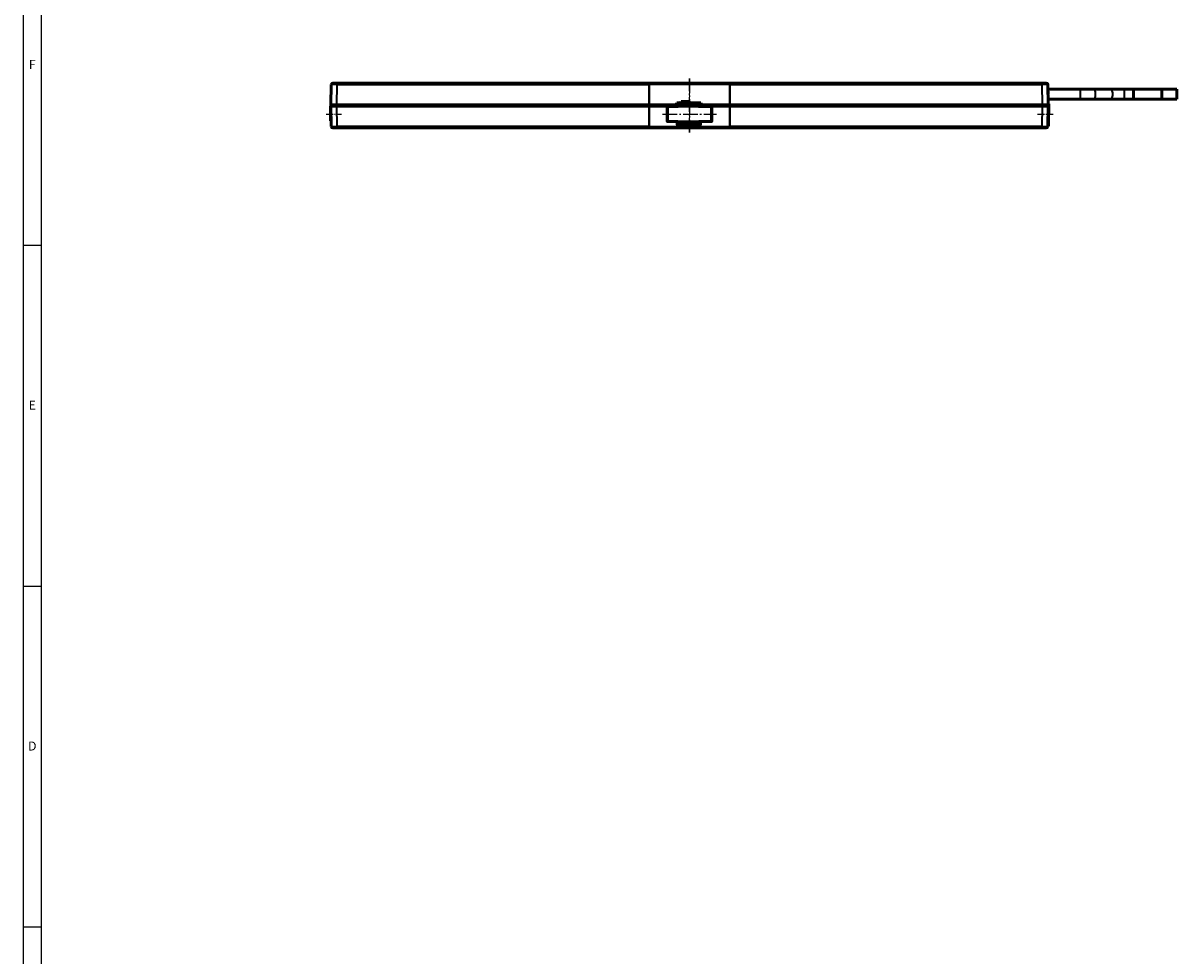
# Model space of a CAD drawing. Extents: x -330 to 3177, y -965 to 1498.
# Drawn here: x -300 to 471, y -341 to 283 of the extents above; entities that cross this region are included whole.
import ezdxf
from ezdxf.enums import TextEntityAlignment as Align

# ---------------------------------------------------------------- set-up
doc = ezdxf.new("R2010")
doc.units = 0
doc.linetypes.add('AM_DIN_G_W050', pattern=[13.75, 9.75, -1.5, 1, -1.5])
doc.linetypes.add('AM_DIN_G_W050x2', pattern=[6.875, 4.75, -0.875, 0.375, -0.875])
for name, color, linetype, lineweight in [('AM_7', 4, 'AM_DIN_G_W050', 25), ('Sichtbar (ISO)', 7, 'Continuous', 50), ('Sichtbar schmal (ISO)', 3, 'Continuous', 35)]:
    doc.layers.add(name, color=color, linetype=linetype, lineweight=lineweight)
for name, color, linetype in [('DH_MASS', 3, 'Continuous'), ('DH_RAHMEN', 124, 'Continuous'), ('DH_Rahmen_dünn', 8, 'Continuous')]:
    doc.layers.add(name, color=color, linetype=linetype)
doc.styles.get("Standard").update_dxf_attribs({"font": 'monotxt.shx'})

# ---------------------------------------------------------------- blocks, each defined once
blk = doc.blocks.new('RAHMEN')
at = {"layer": 'DH_RAHMEN'}
blk.add_line((30.22, 2463.02), (30.22, 0.02), dxfattribs=at)
at = {"layer": 'DH_Rahmen_dünn'}
for p, q in [((42.22, 2451.02), (42.22, 0.02)), ((30.22, 1099.52), (42.22, 1099.52)), ((30.22, 871.52), (42.22, 871.52)), ((30.22, 643.52), (42.22, 643.52))]:
    blk.add_line(p, q, dxfattribs=at)
for s, p in [('F', (36.37, 1219.7)), ('E', (36.37, 991.7)), ('D', (36.37, 763.7))]:
    blk.add_text(s, height=6, dxfattribs=at).set_placement(p, align=Align.MIDDLE)
blk = doc.blocks.new('VCD-0204-K-KETTE_350   (T)')
at = {"layer": 'AM_7'}
for p, q in [((0, 23.75), (0, -12.25)), ((-18.04, 0), (17.96, 0))]:
    blk.add_line(p, q, dxfattribs=at)
at = {"layer": 'Sichtbar (ISO)'}
for p, q in [((-15.04, -4.5), (-15.04, 4.5)), ((-14.54, 5), (-8.04, 5)), ((-7.54, 6), (-7.54, 5.5)), ((5.46, 6.5), (-7.04, 6.5)), ((5.96, 5.5), (5.96, 6)), ((14.46, 5), (6.46, 5)), ((14.96, 4.5), (14.96, -4.5)), ((-14.54, -5), (-8.04, -5)), ((-7.54, -5.5), (-7.54, -6)), ((-7.04, -6.5), (5.46, -6.5)), ((-2.81, -6.98), (-5.52, -6.98)), ((-2.31, -6.5), (-2.31, -7.17)), ((-0.54, -6.98), (-1.52, -6.98)), ((-0.57, -6.5), (-0.54, -6.98)), ((5.96, -6), (5.96, -5.5)), ((14.46, -5), (6.46, -5))]:
    blk.add_line(p, q, dxfattribs=at)
for centre, radius, start, end in [((-14.54, 4.5), 0.5, 90, 180), ((-8.04, 5.5), 0.5, 270, 302.41039), ((-8.04, 5.5), 0.5, 302.41039, 328.84817), ((-8.04, 5.5), 0.5, 328.84817, 0), ((-7.04, 6), 0.5, 90, 180), ((-3.04, 0.32), 6.5, 72.07979, 107.92021), ((5.46, 6), 0.5, 0, 90), ((6.46, 5.5), 0.5, 180, 211.15183), ((6.46, 5.5), 0.5, 211.15183, 237.58961), ((6.46, 5.5), 0.5, 237.58961, 270), ((14.46, 4.5), 0.5, 0, 90), ((-14.54, -4.5), 0.5, 180, 270), ((-8.04, -5.5), 0.5, 57.58961, 90), ((-8.04, -5.5), 0.5, 31.15183, 57.58961), ((-8.04, -5.5), 0.5, 0, 31.15183), ((-7.04, -6), 0.5, 180, 270), ((-3.04, -0.98), 6.5, 250.04044, 292.61986), ((5.46, -6), 0.5, 270, 0), ((6.46, -5.5), 0.5, 148.84817, 180), ((6.46, -5.5), 0.5, 122.41039, 148.84817), ((6.46, -5.5), 0.5, 90, 122.41039), ((14.46, -4.5), 0.5, 270, 0)]:
    blk.add_arc(centre, radius, start, end, dxfattribs=at)
for centre, ratio, start_param, end_param in [((-4.39, -0.98), 0.625008, 5.991304, 6.059983), ((-1.69, -0.98), 0.625008, 5.991304, 6.122882), ((-3.3, -0.98), 0.988539, 0.160303, 0.291881)]:
    blk.add_ellipse(centre, major_axis=(0, -6.26), ratio=ratio, start_param=start_param, end_param=end_param, dxfattribs=at)
for points, weights in [([(-5.49, -6.5), (-5.5, -6.74), (-5.52, -6.98)], [1.00165757335, 1.00087584068, 1]), ([(-2.81, -6.98), (-2.8, -6.74), (-2.78, -6.5)], [1, 1.00087584068, 1.00165757335]), ([(-1.57, -6.5), (-1.54, -6.74), (-1.52, -6.98)], [1.00165757335, 1.00087584068, 1])]:
    blk.add_rational_spline(points, weights, degree=2, dxfattribs=at)
at = {"layer": 'Sichtbar schmal (ISO)'}
for p, q in [((-14.54, 5), (-14.54, -5)), ((-8.04, 4.83), (-8.04, 5)), ((6.46, 4.83), (-8.04, 4.83)), ((-7.04, 6.5), (-7.04, 6.48)), ((-7.04, 5.98), (-7.04, 6.48)), ((-7.04, 6.48), (5.46, 6.48)), ((5.46, 6.48), (5.46, 6.5)), ((5.46, 6.48), (5.46, 5.98)), ((6.46, 5), (6.46, 4.83)), ((14.46, -5), (14.46, 5)), ((-8.04, -5), (-8.04, -4.83)), ((6.46, -4.83), (-8.04, -4.83)), ((-7.04, -6.48), (-7.04, -5.98)), ((-7.04, -6.48), (-7.04, -6.5)), ((5.46, -6.48), (-7.04, -6.48)), ((5.46, -5.98), (5.46, -6.48)), ((5.46, -6.5), (5.46, -6.48)), ((6.46, -4.83), (6.46, -5))]:
    blk.add_line(p, q, dxfattribs=at)
for centre, start, end in [((-8.04, 5.98), 302.41039, 328.84817), ((-8.04, 5.98), 328.84817, 0), ((6.46, 5.98), 180, 211.15183), ((6.46, 5.98), 211.15183, 237.58961), ((-8.04, -5.98), 31.15183, 57.58961), ((-8.04, -5.98), 0, 31.15183), ((6.46, -5.98), 148.84817, 180), ((6.46, -5.98), 122.41039, 148.84817)]:
    blk.add_arc(centre, 1, start, end, dxfattribs=at)
for centre, major_axis, ratio, start_param, end_param in [((-7.5, 4.66), (-0.268, 0.422), 0.896163, 5.66682, 6.283185), ((-7.18, 4.98), (-0.428, 0.259), 0.95513, 5.235988, 6.283185), ((-7.04, 6), (-0.5, 0), 0.966543, 4.712389, 6.283185), ((-7.04, 5.5), (-0.5, 0), 0.966543, 4.712389, 6.283185), ((5.46, 6), (0.5, 0), 0.966543, 0, 1.570796), ((5.46, 5.5), (0.5, 0), 0.966543, 0, 1.570796), ((5.6, 4.98), (0.428, 0.259), 0.95513, 0, 1.047198), ((5.92, 4.66), (0.268, 0.422), 0.896163, 0, 0.616365), ((-7.5, -4.66), (-0.268, -0.422), 0.896163, 0, 0.616365), ((-7.18, -4.98), (-0.428, -0.259), 0.95513, 0, 1.047198), ((-7.04, -5.5), (-0.5, 0), 0.966543, 0, 1.570796), ((-7.04, -6), (-0.5, 0), 0.966543, 0, 1.570796), ((5.46, -5.5), (0.5, 0), 0.966543, 4.712389, 6.283185), ((5.46, -6), (0.5, 0), 0.966543, 4.712389, 6.283185), ((5.6, -4.98), (0.428, -0.259), 0.95513, 5.235988, 6.283185), ((5.92, -4.66), (0.268, -0.422), 0.896163, 5.66682, 6.283185)]:
    blk.add_ellipse(centre, major_axis=major_axis, ratio=ratio, start_param=start_param, end_param=end_param, dxfattribs=at)
for points, knots in [([(-8.04, 4.83), (-7.99, 4.86), (-7.95, 4.88), (-7.85, 4.93), (-7.81, 4.96), (-7.76, 4.98), (-7.72, 5.01), (-7.67, 5.04), (-7.59, 5.09), (-7.54, 5.11), (-7.5, 5.14)], [-0.0009617, -0.0009617, -0.0009617, -0.0009617, 0.0317632, 0.0317632, 0.064488, 0.064488, 0.064488, 0.0972129, 0.0972129, 0.1299378, 0.1299378, 0.1299378, 0.1299378]), ([(-7.77, 5.08), (-7.79, 5.06), (-7.81, 5.05), (-7.86, 5.02), (-7.88, 5), (-7.9, 4.98), (-7.92, 4.96), (-7.95, 4.94), (-7.99, 4.89), (-8.02, 4.86), (-8.04, 4.83)], [-0.1299378, -0.1299378, -0.1299378, -0.1299378, -0.0972129, -0.0972129, -0.064488, -0.064488, -0.064488, -0.0317632, -0.0317632, 0.0009617, 0.0009617, 0.0009617, 0.0009617]), ([(5.92, 5.14), (6.01, 5.09), (6.09, 5.04), (6.27, 4.93), (6.37, 4.88), (6.46, 4.83)], [0, 0, 0, 0, 0.0654497, 0.0654497, 0.1308994, 0.1308994, 0.1308994, 0.1308994]), ([(6.46, 4.83), (6.41, 4.89), (6.37, 4.94), (6.28, 5.02), (6.23, 5.05), (6.19, 5.08)], [-0.1308994, -0.1308994, -0.1308994, -0.1308994, -0.0654497, -0.0654497, 0, 0, 0, 0]), ([(-7.5, -5.14), (-7.54, -5.11), (-7.59, -5.09), (-7.67, -5.04), (-7.72, -5.01), (-7.76, -4.98), (-7.81, -4.96), (-7.85, -4.93), (-7.95, -4.88), (-7.99, -4.86), (-8.04, -4.83)], [0, 0, 0, 0, 0.0327249, 0.0327249, 0.0654497, 0.0654497, 0.0654497, 0.0981746, 0.0981746, 0.1308994, 0.1308994, 0.1308994, 0.1308994]), ([(-8.04, -4.83), (-8.02, -4.86), (-7.99, -4.89), (-7.95, -4.94), (-7.92, -4.96), (-7.9, -4.98), (-7.88, -5), (-7.86, -5.02), (-7.81, -5.05), (-7.79, -5.06), (-7.77, -5.08)], [-0.1308994, -0.1308994, -0.1308994, -0.1308994, -0.0981746, -0.0981746, -0.0654497, -0.0654497, -0.0654497, -0.0327249, -0.0327249, 0, 0, 0, 0]), ([(6.46, -4.83), (6.41, -4.86), (6.37, -4.88), (6.27, -4.93), (6.23, -4.96), (6.18, -4.98), (6.14, -5.01), (6.09, -5.04), (6.01, -5.09), (5.96, -5.11), (5.92, -5.14)], [-0.0009617, -0.0009617, -0.0009617, -0.0009617, 0.0317632, 0.0317632, 0.064488, 0.064488, 0.064488, 0.0972129, 0.0972129, 0.1299378, 0.1299378, 0.1299378, 0.1299378]), ([(6.19, -5.08), (6.21, -5.06), (6.23, -5.05), (6.28, -5.02), (6.3, -5), (6.32, -4.98), (6.34, -4.96), (6.37, -4.94), (6.41, -4.89), (6.44, -4.86), (6.46, -4.83)], [-0.1299378, -0.1299378, -0.1299378, -0.1299378, -0.0972129, -0.0972129, -0.064488, -0.064488, -0.064488, -0.0317632, -0.0317632, 0.0009617, 0.0009617, 0.0009617, 0.0009617])]:
    blk.add_open_spline(points, degree=3, knots=knots, dxfattribs=at)
blk = doc.blocks.new('VCD-0204-0350-5-ACB M1-M_T')
at = {"layer": 'AM_7'}
for p, q in [((0, -12.25), (0, 23.75)), ((-18.04, 0), (17.96, 0))]:
    blk.add_line(p, q, dxfattribs=at)
at = {"layer": 'AM_7', "linetype": 'AM_DIN_G_W050x2'}
for p, q in [((-243, 0), (-232.62, 0)), ((232.62, 0), (243, 0))]:
    blk.add_line(p, q, dxfattribs=at)
at = {"layer": 'Sichtbar (ISO)'}
for p, q in [((-239.51, 19.77), (-239.75, 6.25)), ((-238.51, 20.75), (-235.51, 20.75)), ((-27.11, 20.75), (-235.51, 20.75)), ((-26.35, 20.75), (-27.11, 20.75)), ((-26.35, 20.75), (26.35, 20.75)), ((27.11, 20.75), (26.35, 20.75)), ((235.51, 20.75), (27.11, 20.75)), ((235.51, 20.75), (238.51, 20.75)), ((239.75, 6.25), (239.51, 19.77)), ((239.57, 18.4), (239.59, 17.65)), ((239.66, 13.6), (239.59, 17.65)), ((239.6, 16.6), (261.1, 16.6)), ((270.04, 16.6), (261.1, 16.6)), ((270.04, 16.6), (281.6, 16.6)), ((290.54, 16.6), (281.6, 16.6)), ((290.54, 16.6), (296.82, 16.6)), ((296.82, 10.01), (296.82, 16.7)), ((315.82, 16.7), (296.82, 16.7)), ((315.82, 16.7), (315.82, 10.01)), ((315.82, 16.6), (325.82, 16.6)), ((325.82, 16.6), (325.82, 10.1)), ((-5.6, 8.45), (-5.89, 7.65)), ((-5.85, 7.75), (-4.5, 7.75)), ((-5.43, 7.85), (-5.82, 7.85)), ((0, 8.45), (-5.6, 8.45)), ((-5.43, 7.85), (-5.43, 8.45)), ((-5.43, 7.85), (-5.07, 7.85)), ((-5.07, 7.85), (-5.07, 8.45)), ((-5.07, 7.85), (-3.17, 7.85)), ((-1.66, 7.75), (-4.5, 7.75)), ((-3.17, 8.45), (-3.17, 7.85)), ((-2.45, 7.85), (-3.17, 7.85)), ((-2.45, 7.85), (-2.45, 8.45)), ((-2.45, 7.85), (-0.39, 7.85)), ((-1.66, 7.75), (-1.07, 7.75)), ((-0.99, 7.75), (-1.07, 7.75)), ((-0.99, 7.75), (-0.99, 7.75)), ((-0.39, 8.45), (-0.39, 7.85)), ((0.22, 7.85), (-0.39, 7.85)), ((0.29, 7.65), (0, 8.45)), ((239.66, 13.6), (239.62, 13.6)), ((239.63, 13.1), (239.74, 13.1)), ((239.69, 9.9), (239.74, 13.1)), ((239.69, 10.1), (261.1, 10.1)), ((261.1, 10.1), (270.04, 10.1)), ((270.04, 10.1), (281.6, 10.1)), ((281.6, 10.1), (290.54, 10.1)), ((290.54, 10.1), (296.82, 10.1)), ((315.82, 10.01), (296.82, 10.01)), ((296.82, 9.91), (296.82, 10.01)), ((315.82, 10.1), (325.82, 10.1)), ((315.82, 10.01), (315.82, 9.91)), ((-240, 5.25), (-239.72, 5.25)), ((-240, -0.13), (-240, 5.25)), ((-235.75, 6.25), (-239.75, 6.25)), ((-239.72, 5.25), (-239.7, 6.25)), ((-239.72, 5.25), (-235.72, 5.25)), ((-239.72, 5.25), (-239.48, -8.27)), ((-238.64, 6.25), (-238.65, 5.25)), ((-235.75, 6.25), (-27.16, 6.25)), ((-27.15, 5.25), (-235.72, 5.25)), ((-27.16, 6.25), (-26.78, 6.25)), ((-26.77, 5.25), (-27.15, 5.25)), ((-8.91, 6.25), (-26.78, 6.25)), ((-26.77, 5.25), (-8.86, 5.25)), ((-8.4, 7.65), (-8.91, 6.25)), ((-8.91, 6.25), (-8.86, 5.25)), ((-8.86, 5.25), (-8.84, 5)), ((-8.6, 5), (-8.6, 7.1)), ((5.25, 7.25), (-8.55, 7.25)), ((-5.89, 7.65), (-8.4, 7.65)), ((7.5, 7.65), (0.29, 7.65)), ((5.25, 7.65), (5.25, 6.5)), ((5.89, 6.25), (6.95, 6.25)), ((6.95, 6.25), (6.95, 7.65)), ((6.95, 6.25), (6.96, 6.25)), ((6.96, 7.65), (6.96, 6.25)), ((6.96, 6.25), (8.01, 6.25)), ((8.01, 6.25), (7.5, 7.65)), ((7.94, 5), (7.96, 5.25)), ((7.96, 5.25), (8.01, 6.25)), ((7.96, 5.25), (26.77, 5.25)), ((26.78, 6.25), (8.01, 6.25)), ((27.15, 5.25), (26.77, 5.25)), ((26.78, 6.25), (27.16, 6.25)), ((235.72, 5.25), (27.15, 5.25)), ((27.16, 6.25), (235.75, 6.25)), ((235.72, 5.25), (239.72, 5.25)), ((239.75, 6.25), (235.75, 6.25)), ((238.64, 6.25), (238.65, 5.25)), ((239.48, -8.27), (239.72, 5.25)), ((239.72, 5.25), (239.7, 6.25)), ((240, 5.25), (239.72, 5.25)), ((240.24, 6.91), (239.98, -8.09)), ((240.04, 6.92), (240, 4.38)), ((240, -0.13), (240, 5.25)), ((240.04, 6.92), (240.24, 6.91)), ((-240, -0.13), (-240, -4.55)), ((-240, -4.55), (-239.54, -4.55)), ((-8.32, -5), (-8.21, -6.97)), ((-7.92, -7.25), (-6.1, -7.25)), ((-4.77, -7.25), (-6.1, -7.25)), ((-5.8, -7.74), (-5.8, -7.55)), ((0.5, -7.25), (-1.31, -7.25)), ((0.2, -7.55), (0.2, -7.75)), ((0.5, -7.25), (7.02, -7.25)), ((7.31, -6.97), (7.42, -5)), ((240, -4.55), (239.54, -4.55)), ((239.84, -4.55), (239.78, -8.08)), ((240, -0.13), (240, -4.55)), ((-235.48, -9.25), (-238.48, -9.25)), ((-235.48, -9.25), (-26.7, -9.25)), ((26.7, -9.25), (-26.7, -9.25)), ((26.7, -9.25), (235.48, -9.25)), ((165, -9.25), (166, -9.25)), ((165, -9.25), (165, -9.25)), ((234, -9.25), (166, -9.25)), ((189.12, -9.25), (189.12, -9.25)), ((189.56, -9.25), (189.12, -9.25)), ((189.56, -9.25), (189.56, -9.25)), ((189.92, -9.25), (189.56, -9.25)), ((190.35, -9.25), (189.92, -9.25)), ((191.05, -9.25), (190.35, -9.25)), ((191.32, -9.25), (191.05, -9.25)), ((191.32, -9.25), (191.32, -9.25)), ((191.79, -9.25), (191.79, -9.25)), ((192.23, -9.25), (191.79, -9.25)), ((192.23, -9.25), (192.23, -9.25)), ((192.86, -9.25), (192.86, -9.25)), ((192.89, -9.25), (192.86, -9.25)), ((192.89, -9.25), (192.89, -9.25)), ((193.33, -9.25), (192.89, -9.25)), ((193.36, -9.25), (193.33, -9.25)), ((193.33, -9.25), (193.33, -9.25)), ((193.36, -9.25), (193.36, -9.25)), ((193.96, -9.25), (193.96, -9.25)), ((194.4, -9.25), (193.96, -9.25)), ((194.4, -9.25), (194.4, -9.25)), ((194.49, -9.25), (194.4, -9.25)), ((194.9, -9.25), (194.49, -9.25)), ((195.58, -9.25), (194.9, -9.25)), ((195.58, -9.25), (195.58, -9.25)), ((196.02, -9.25), (195.58, -9.25)), ((196.02, -9.25), (196.02, -9.25)), ((196.43, -9.25), (196.43, -9.25)), ((196.77, -9.25), (196.43, -9.25)), ((196.77, -9.25), (196.77, -9.25)), ((197.2, -9.25), (196.77, -9.25)), ((198.09, -9.25), (197.2, -9.25)), ((198.43, -9.25), (198.09, -9.25)), ((198.43, -9.25), (198.43, -9.25)), ((198.66, -9.25), (198.66, -9.25)), ((198.92, -9.25), (198.66, -9.25)), ((199.68, -9.25), (198.92, -9.25)), ((200.55, -9.25), (199.68, -9.25)), ((200.55, -9.25), (200.55, -9.25)), ((201.01, -9.25), (201.01, -9.25)), ((201.46, -9.25), (201.01, -9.25)), ((201.46, -9.25), (201.46, -9.25)), ((201.54, -9.25), (201.46, -9.25)), ((201.95, -9.25), (201.54, -9.25)), ((202.63, -9.25), (201.95, -9.25)), ((202.63, -9.25), (202.63, -9.25)), ((203.07, -9.25), (202.63, -9.25)), ((203.07, -9.25), (203.07, -9.25)), ((203.52, -9.25), (203.52, -9.25)), ((203.57, -9.25), (203.52, -9.25)), ((203.57, -9.25), (203.57, -9.25)), ((203.97, -9.25), (203.57, -9.25)), ((204.47, -9.25), (203.97, -9.25)), ((205.79, -9.25), (204.47, -9.25)), ((205.79, -9.25), (205.79, -9.25)), ((206.07, -9.25), (206.07, -9.25)), ((207.17, -9.25), (206.07, -9.25)), ((207.83, -9.25), (207.17, -9.25)), ((207.83, -9.25), (207.83, -9.25)), ((208.27, -9.25), (207.83, -9.25)), ((208.27, -9.25), (208.27, -9.25)), ((208.6, -9.25), (208.6, -9.25)), ((210.02, -9.25), (208.6, -9.25)), ((210.02, -9.25), (210.02, -9.25)), ((210.49, -9.25), (210.02, -9.25)), ((210.49, -9.25), (210.49, -9.25)), ((210.97, -9.25), (210.49, -9.25)), ((210.97, -9.25), (210.97, -9.25)), ((210.99, -9.25), (210.99, -9.25)), ((212.16, -9.25), (210.99, -9.25)), ((212.16, -9.25), (212.16, -9.25)), ((212.62, -9.25), (212.16, -9.25)), ((213.8, -9.25), (212.62, -9.25)), ((212.62, -9.25), (212.62, -9.25)), ((213.8, -9.25), (213.8, -9.25)), ((234, -9.25), (235, -9.25)), ((235, -9.25), (235, -9.25)), ((238.48, -9.25), (235.48, -9.25)), ((239.78, -8.08), (239.98, -8.09))]:
    blk.add_line(p, q, dxfattribs=at)
for centre, radius, start, end in [((-238.51, 19.75), 1, 90, 179), ((238.51, 19.75), 1, 1, 90), ((239.37, 18.4), 0.2, 1, 35.42501), ((-0.98, -6.95), 0.3, 270, 340.63174), ((-238.48, -8.25), 1, 181, 270), ((238.48, -8.25), 1, 270, 359)]:
    blk.add_arc(centre, radius, start, end, dxfattribs=at)
for start_param, end_param in [(4.629155, 4.709522), (4.709522, 4.715256)]:
    blk.add_ellipse((0, -6.3), major_axis=(69.76, 0), ratio=0.020757, start_param=start_param, end_param=end_param, dxfattribs=at)
for points, knots in [([(-0.99, 7.75), (-0.96, 7.76), (-0.93, 7.78), (-0.87, 7.8), (-0.84, 7.81), (-0.78, 7.82), (-0.76, 7.83), (-0.7, 7.84), (-0.68, 7.84), (-0.62, 7.85), (-0.6, 7.85), (-0.58, 7.85)], [1.38249058, 1.38249058, 1.38249058, 1.38249058, 1.40069978, 1.40069978, 1.41890899, 1.41890899, 1.43711819, 1.43711819, 1.45532739, 1.45532739, 1.47302125, 1.47302125, 1.47302125, 1.47302125]), ([(-8.21, -6.97), (-8.21, -7), (-8.21, -7.03), (-8.18, -7.1), (-8.15, -7.14), (-8.1, -7.19), (-8.07, -7.21), (-7.99, -7.24), (-7.95, -7.25), (-7.92, -7.25)], [0.09220875, 0.09220875, 0.09220875, 0.09220875, 0.10200343, 0.10200343, 0.11329485, 0.11329485, 0.12466787, 0.12466787, 0.1359811, 0.1359811, 0.1359811, 0.1359811]), ([(-6.1, -7.25), (-6.06, -7.25), (-6.02, -7.26), (-5.95, -7.29), (-5.91, -7.31), (-5.86, -7.36), (-5.84, -7.4), (-5.81, -7.47), (-5.8, -7.51), (-5.8, -7.55), (-5.8, -7.55), (-5.8, -7.55), (-5.8, -7.55)], [0.13594545, 0.13594545, 0.13594545, 0.13594545, 0.14722947, 0.14722947, 0.15855945, 0.15855945, 0.16986557, 0.16986557, 0.18117169, 0.18117169, 0.18117169, 0.18121524, 0.18121524, 0.18121524, 0.18121524]), ([(0.2, -7.55), (0.2, -7.55), (0.2, -7.55), (0.2, -7.55), (0.2, -7.51), (0.21, -7.47), (0.24, -7.4), (0.26, -7.36), (0.31, -7.31), (0.35, -7.29), (0.42, -7.26), (0.46, -7.25), (0.5, -7.25)], [0.18082445, 0.18082445, 0.18082445, 0.18082445, 0.18082595, 0.18082595, 0.18082595, 0.1921283, 0.1921283, 0.20343065, 0.20343065, 0.21473207, 0.21473207, 0.22602973, 0.22602973, 0.22602973, 0.22602973]), ([(7.02, -7.25), (7.05, -7.25), (7.09, -7.24), (7.17, -7.21), (7.2, -7.19), (7.25, -7.14), (7.28, -7.1), (7.31, -7.03), (7.31, -7), (7.31, -6.97)], [0.13603827, 0.13603827, 0.13603827, 0.13603827, 0.14734212, 0.14734212, 0.15869888, 0.15869888, 0.16999183, 0.16999183, 0.1797814, 0.1797814, 0.1797814, 0.1797814])]:
    blk.add_open_spline(points, degree=3, knots=knots, dxfattribs=at)
at = {"layer": 'Sichtbar schmal (ISO)'}
for p, q in [((-235.75, 6.25), (-235.51, 19.77)), ((-235.51, 19.77), (-235.51, 20.75)), ((-235.51, 19.77), (-27.11, 19.77)), ((-27.11, 19.77), (-27.11, 20.75)), ((26.73, 19.77), (-26.73, 19.77)), ((27.11, 19.77), (27.11, 20.75)), ((27.11, 19.77), (235.51, 19.77)), ((235.51, 19.77), (235.51, 20.75)), ((235.51, 19.77), (235.75, 6.25)), ((261.1, 16.6), (261.1, 10.1)), ((290.54, 16.6), (290.54, 10.1)), ((-4.5, 7.75), (-4.5, 7.85)), ((315.82, 9.91), (296.82, 9.91)), ((-235.75, 6.25), (-235.75, 5.25)), ((-235.48, -8.27), (-235.72, 5.25)), ((235.72, 5.25), (235.48, -8.27)), ((235.75, 6.25), (235.75, 5.25)), ((-240, -0.13), (-239.62, -0.13)), ((-5.52, -6.96), (-8.22, -6.96)), ((-6.09, -7.25), (-4.77, -7.25)), ((-1.31, -7.25), (0.49, -7.25)), ((-0.98, -7.25), (-0.98, -7.15)), ((7.31, -6.97), (-0.53, -6.97)), ((240, -0.13), (239.62, -0.13)), ((-27.11, -8.27), (-235.48, -8.27)), ((-235.48, -8.27), (-235.48, -9.25)), ((-26.72, -8.27), (26.72, -8.27)), ((235.48, -8.27), (27.11, -8.27)), ((166, -9.25), (166, -9.25)), ((189.92, -9.25), (189.92, -9.25)), ((190.35, -9.25), (190.35, -9.25)), ((191.05, -9.25), (191.05, -9.25)), ((194.49, -9.25), (194.49, -9.25)), ((194.9, -9.25), (194.9, -9.25)), ((197.2, -9.25), (197.2, -9.25)), ((198.09, -9.25), (198.09, -9.25)), ((198.92, -9.25), (198.92, -9.25)), ((199.68, -9.25), (199.68, -9.25)), ((201.54, -9.25), (201.54, -9.25)), ((201.95, -9.25), (201.95, -9.25)), ((203.97, -9.25), (203.97, -9.25)), ((204.47, -9.25), (204.47, -9.25)), ((207.17, -9.25), (207.17, -9.25)), ((234, -9.25), (234, -9.25)), ((235.48, -8.27), (235.48, -9.25))]:
    blk.add_line(p, q, dxfattribs=at)
for centre, major_axis, ratio, start_param, end_param in [((-235.51, 19.75), (4, -0.02), 0.004362, 1.571044, 3.141536), ((-26.35, 19.75), (0, 1), 0.383141, 0, 1.553343), ((26.35, 19.75), (0, 1), 0.383141, 4.729842, 6.283185), ((235.51, 19.75), (4, 0.02), 0.004362, 0.000057, 1.570549), ((239.39, 17.64), (0.2, 0.003), 0.052328, 0, 0.60083), ((270.04, 13.35), (0, -3.25), 0.447214, 0, 3.141593), ((281.6, 13.35), (0, -3.25), 0.447214, 0, 3.141593), ((-0.67, -6.95), (0, -0.3), 0.477619, 0, 1.518436), ((-235.48, -8.25), (-4, -0.02), 0.004362, 0.000057, 1.570549), ((-27.11, -8.28), (-1, -0.003), 0.017452, 4.319096, 4.712328), ((27.11, -8.28), (1, -0.003), 0.017452, 1.570857, 1.964089), ((235.48, -8.25), (-4, 0.02), 0.004362, 1.571044, 3.141536)]:
    blk.add_ellipse(centre, major_axis=major_axis, ratio=ratio, start_param=start_param, end_param=end_param, dxfattribs=at)
for points, knots in [([(-27.11, 19.77), (-27.12, 19.05), (-27.12, 18.34), (-27.12, 16.25), (-27.13, 14.88), (-27.13, 13.5), (-27.14, 12.12), (-27.14, 10.75), (-27.15, 8.33), (-27.16, 7.29), (-27.16, 6.25)], [0.198296, 0.198296, 0.198296, 0.198296, 0.41257, 0.41257, 0.825141, 0.825141, 0.825141, 1.237711, 1.237711, 1.550255, 1.550255, 1.550255, 1.550255]), ([(-27.11, 19.77), (-27.05, 19.77), (-26.98, 19.77), (-26.85, 19.77), (-26.79, 19.77), (-26.73, 19.77)], [-0.07850032, -0.07850032, -0.07850032, -0.07850032, -0.03925016, -0.03925016, 0, 0, 0, 0]), ([(-26.78, 6.25), (-26.77, 7.29), (-26.77, 8.33), (-26.76, 10.75), (-26.76, 12.12), (-26.75, 13.5), (-26.75, 14.88), (-26.74, 16.25), (-26.73, 18.34), (-26.73, 19.05), (-26.73, 19.77)], [-1.550255, -1.550255, -1.550255, -1.550255, -1.237711, -1.237711, -0.825141, -0.825141, -0.825141, -0.41257, -0.41257, -0.198296, -0.198296, -0.198296, -0.198296]), ([(26.73, 19.77), (26.73, 19.05), (26.73, 18.34), (26.74, 16.25), (26.75, 14.88), (26.75, 13.5), (26.76, 12.12), (26.76, 10.75), (26.77, 8.33), (26.77, 7.29), (26.78, 6.25)], [0.198286, 0.198286, 0.198286, 0.198286, 0.412565, 0.412565, 0.825131, 0.825131, 0.825131, 1.237696, 1.237696, 1.550245, 1.550245, 1.550245, 1.550245]), ([(26.73, 19.77), (26.79, 19.77), (26.85, 19.77), (26.98, 19.77), (27.05, 19.77), (27.11, 19.77)], [-0.07850032, -0.07850032, -0.07850032, -0.07850032, -0.03925016, -0.03925016, 0, 0, 0, 0]), ([(27.16, 6.25), (27.16, 7.29), (27.15, 8.33), (27.14, 10.75), (27.14, 12.12), (27.13, 13.5), (27.13, 14.88), (27.12, 16.25), (27.12, 18.34), (27.12, 19.05), (27.11, 19.77)], [-1.550245, -1.550245, -1.550245, -1.550245, -1.237696, -1.237696, -0.825131, -0.825131, -0.825131, -0.412565, -0.412565, -0.198286, -0.198286, -0.198286, -0.198286]), ([(-0.58, 7.85), (-0.62, 7.85), (-0.66, 7.85), (-0.71, 7.84), (-0.74, 7.83), (-0.79, 7.82), (-0.83, 7.81), (-0.88, 7.8), (-0.93, 7.78), (-0.99, 7.75)], [-1.47304245, -1.47304245, -1.47304245, -1.47304245, -1.44324709, -1.44324709, -1.44324709, -1.4164473, -1.4164473, -1.4164473, -1.38283417, -1.38283417, -1.38283417, -1.38283417]), ([(-27.15, 5.25), (-27.15, 4.37), (-27.15, 3.5), (-27.14, 1.41), (-27.14, 0.2), (-27.13, -1.01), (-27.13, -2.22), (-27.12, -3.43), (-27.11, -5.85), (-27.11, -7.06), (-27.11, -8.27)], [-1.351959, -1.351959, -1.351959, -1.351959, -1.088981, -1.088981, -0.725988, -0.725988, -0.725988, -0.362994, -0.362994, 0, 0, 0, 0]), ([(-26.96, 6.25), (-26.96, 6.25), (-26.96, 6.24), (-26.96, 6.24), (-26.95, 5.91), (-26.95, 5.58), (-26.94, 5.25)], [0.1991782, 0.1991782, 0.1991782, 0.1991782, 0.2000512, 0.2000512, 0.2000512, 0.2992038, 0.2992038, 0.2992038, 0.2992038]), ([(-26.72, -8.27), (-26.73, -7.06), (-26.73, -5.85), (-26.74, -3.43), (-26.74, -2.22), (-26.75, -1.01), (-26.75, 0.2), (-26.76, 1.41), (-26.76, 3.5), (-26.77, 4.37), (-26.77, 5.25)], [0, 0, 0, 0, 0.362994, 0.362994, 0.725988, 0.725988, 0.725988, 1.088981, 1.088981, 1.351959, 1.351959, 1.351959, 1.351959]), ([(-26.55, 5.25), (-26.56, 5.58), (-26.57, 5.92), (-26.58, 6.25), (-26.58, 6.25), (-26.58, 6.25), (-26.58, 6.25)], [-0.3000768, -0.3000768, -0.3000768, -0.3000768, -0.2000512, -0.2000512, -0.2000512, -0.2000512, -0.2000512, -0.2000512, -0.2000512]), ([(26.58, 6.25), (26.58, 6.25), (26.58, 6.25), (26.58, 6.25), (26.57, 5.92), (26.56, 5.58), (26.55, 5.25)], [0.2000512, 0.2000512, 0.2000512, 0.2000512, 0.2000512, 0.2000512, 0.2000512, 0.3000768, 0.3000768, 0.3000768, 0.3000768]), ([(26.77, 5.25), (26.77, 4.37), (26.76, 3.5), (26.76, 1.41), (26.75, 0.2), (26.75, -1.01), (26.74, -2.22), (26.74, -3.43), (26.73, -5.85), (26.73, -7.06), (26.72, -8.27)], [-1.351959, -1.351959, -1.351959, -1.351959, -1.088989, -1.088989, -0.725993, -0.725993, -0.725993, -0.362996, -0.362996, 0, 0, 0, 0]), ([(26.94, 5.25), (26.95, 5.58), (26.95, 5.91), (26.96, 6.24), (26.96, 6.24), (26.96, 6.25), (26.96, 6.25)], [-0.2992038, -0.2992038, -0.2992038, -0.2992038, -0.2000512, -0.2000512, -0.2000512, -0.1991782, -0.1991782, -0.1991782, -0.1991782]), ([(27.11, -8.27), (27.11, -7.06), (27.11, -5.85), (27.12, -3.43), (27.13, -2.22), (27.13, -1.01), (27.14, 0.2), (27.14, 1.41), (27.15, 3.5), (27.15, 4.37), (27.15, 5.25)], [0, 0, 0, 0, 0.362996, 0.362996, 0.725993, 0.725993, 0.725993, 1.088989, 1.088989, 1.351959, 1.351959, 1.351959, 1.351959]), ([(-27.11, -8.27), (-27.1, -8.43), (-27.09, -8.59), (-27.04, -8.82), (-27.01, -8.9), (-26.98, -8.97), (-26.97, -9.01), (-26.95, -9.05), (-26.89, -9.14), (-26.86, -9.18), (-26.78, -9.24), (-26.74, -9.25), (-26.7, -9.25)], [-0.3111991, -0.3111991, -0.3111991, -0.3111991, -0.2158321, -0.2158321, -0.1552687, -0.1552687, -0.1552687, -0.1176019, -0.1176019, -0.0573349, -0.0573349, 0.0006617, 0.0006617, 0.0006617, 0.0006617]), ([(-26.7, -9.25), (-26.71, -9.25), (-26.71, -9.24), (-26.71, -9.18), (-26.71, -9.14), (-26.71, -9.05), (-26.72, -9.01), (-26.72, -8.97), (-26.72, -8.9), (-26.72, -8.82), (-26.72, -8.59), (-26.72, -8.43), (-26.72, -8.27)], [-0.0006617, -0.0006617, -0.0006617, -0.0006617, 0.0573349, 0.0573349, 0.1176019, 0.1176019, 0.1552687, 0.1552687, 0.1552687, 0.2158321, 0.2158321, 0.3111991, 0.3111991, 0.3111991, 0.3111991]), ([(26.72, -8.27), (26.72, -8.43), (26.72, -8.59), (26.72, -8.82), (26.72, -8.9), (26.72, -8.97), (26.72, -9.01), (26.71, -9.05), (26.71, -9.14), (26.71, -9.18), (26.71, -9.24), (26.71, -9.25), (26.7, -9.25)], [0, 0, 0, 0, 0.095367, 0.095367, 0.1559304, 0.1559304, 0.1559304, 0.1935972, 0.1935972, 0.2538641, 0.2538641, 0.3118608, 0.3118608, 0.3118608, 0.3118608]), ([(26.7, -9.25), (26.74, -9.25), (26.78, -9.24), (26.86, -9.18), (26.89, -9.14), (26.95, -9.05), (26.97, -9.01), (26.98, -8.97), (27.01, -8.9), (27.04, -8.82), (27.09, -8.59), (27.1, -8.43), (27.11, -8.27)], [-0.3118608, -0.3118608, -0.3118608, -0.3118608, -0.2538641, -0.2538641, -0.1935972, -0.1935972, -0.1559304, -0.1559304, -0.1559304, -0.095367, -0.095367, 0, 0, 0, 0])]:
    blk.add_open_spline(points, degree=3, knots=knots, dxfattribs=at)
for points in [[(-1.57, 7.85), (-1.6, 7.82), (-1.63, 7.78), (-1.66, 7.75)], [(-1.07, 7.75), (-0.9, 7.82), (-0.73, 7.85), (-0.58, 7.85)], [(-0.53, -6.97), (-0.53, -6.97), (-0.54, -6.97), (-0.54, -6.97)], [(-0.53, -6.97), (-0.52, -6.81), (-0.51, -6.66), (-0.5, -6.5)]]:
    blk.add_open_spline(points, degree=3, dxfattribs=at)
at = {"layer": 'Sichtbar (ISO)'}
blk.add_blockref('VCD-0204-K-KETTE_350   (T)', (0, 0), dxfattribs=at)

msp = doc.modelspace()

# ---------------------------------------------------------------- block references
at = {"layer": 'DH_MASS'}
msp.add_blockref('RAHMEN', (-330.4, -965.06), dxfattribs=at)
at = {"layer": 'Sichtbar (ISO)'}
msp.add_blockref('VCD-0204-0350-5-ACB M1-M_T', (145.35, 222.13), dxfattribs=at)

doc.saveas('drawing.dxf')
